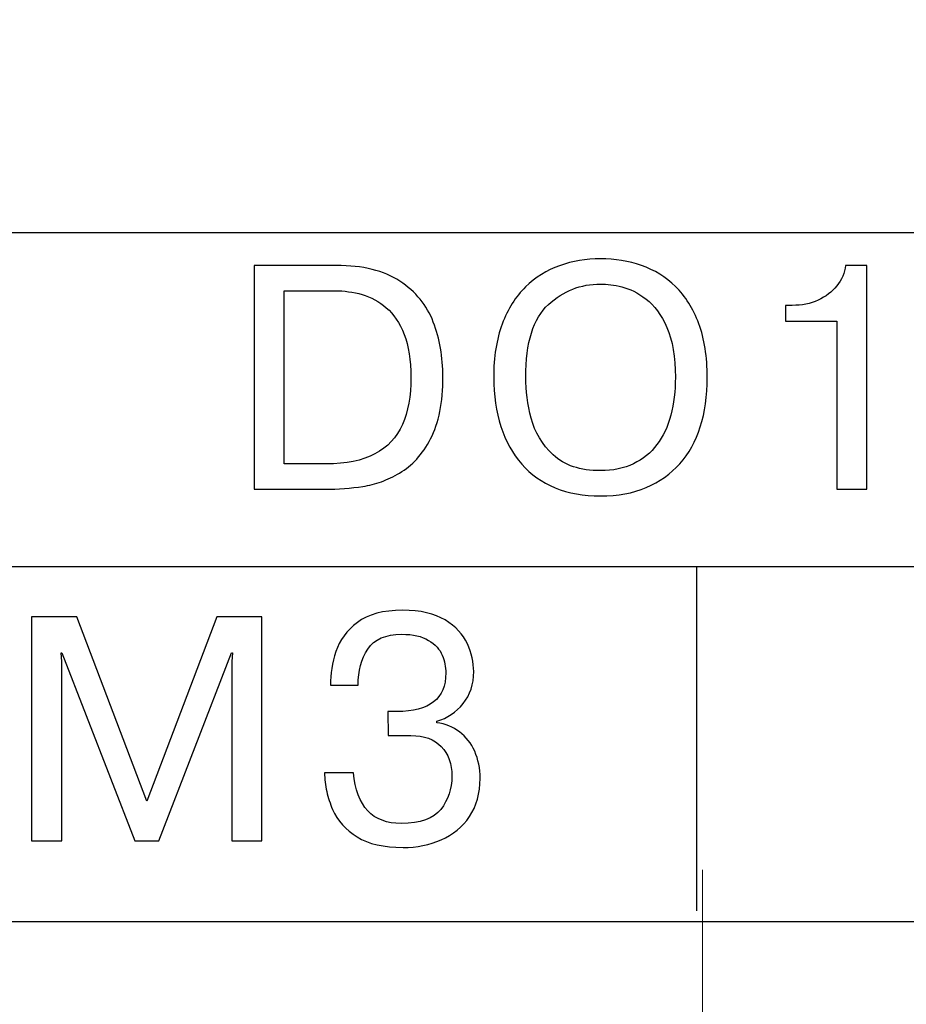
# Model space of a CAD drawing. Units: millimetres. Extents: x 2171 to 3046, y 1134 to 1431.
# Drawn here: x 2258 to 2263, y 1282 to 1288 of the extents above; entities that cross this region are included whole.
import ezdxf

# ---------------------------------------------------------------- set-up
doc = ezdxf.new("R2010")
doc.units = ezdxf.units.MM
doc.linetypes.add('ACAD_ISO12W100', pattern=[21, 12, -3, 0, -3, 0, -3])
doc.linetypes.add('CENTER', pattern=[10.16, 6.35, -1.27, 1.27, -1.27])
for name, color, linetype, lineweight in [('size', 7, 'Continuous', 20), ('text', 7, 'Continuous', 20), ('ОСЕВЫЕ', 1, 'CENTER', 15)]:
    doc.layers.add(name, color=color, linetype=linetype, lineweight=lineweight)
doc.styles.add('GOST', font='GOST.shx', dxfattribs={"width": 0.8, "oblique": 15})
doc.dimstyles.new('GOST', dxfattribs={"dimscale": 0, "dimtxt": 3.5, "dimasz": 4, "dimexe": 1.25, "dimexo": 0, "dimtad": 1, "dimdec": 1, "dimrnd": 0.5, "dimtxsty": 'GOST', "dimcen": 5, "dimclrd": 256, "dimclre": 256, "dimclrt": 256, "dimadec": 1, "dimazin": 2, "dimtfac": 1, "dimtdec": 4, "dimtmove": 0, "dimatfit": 3, "dimfxl": 0, "dimtolj": 1, "dimtzin": 0, "dimlwd": -1, "dimlwe": -1, "dimarcsym": 0})

# ---------------------------------------------------------------- blocks, each defined once
blk = doc.blocks.new('*D100')
at = {"layer": 'Defpoints', "color": 0}
for p in [(2225.3613, 1367.4322), (2207.3343, 1257.4322), (2280.2629, 1257.4322)]:
    blk.add_point(p, dxfattribs=at)
at = {"layer": 'size', "ltscale": 5}
for p, q in [((2225.3613, 1367.4322), (2206.0843, 1367.4322)), ((2207.3343, 1363.4322), (2207.3343, 1261.4322)), ((2280.2629, 1257.4322), (2206.0843, 1257.4322))]:
    blk.add_line(p, q, dxfattribs=at)
at = {"layer": 'size'}
for points in [[(2208.0009, 1363.4322), (2206.6676, 1363.4322), (2207.3343, 1367.4322)], [(2206.6676, 1261.4322), (2208.0009, 1261.4322), (2207.3343, 1257.4322)]]:
    blk.add_solid(points, dxfattribs=at)
at = {"layer": 'size', "linetype": 'ByBlock', "insert": (2204.9593, 1312.4322), "char_height": 3.5, "attachment_point": 5, "rotation": 90, "style": 'GOST'}
blk.add_mtext('\\A1;110', dxfattribs=at)

msp = doc.modelspace()

# ---------------------------------------------------------------- linework, layer by layer
at = {"layer": 'text', "lineweight": 25}
for points in [[(2283.3877, 1286.3476), (2283.3877, 1286.3476), (2228.1877, 1286.3476), (2228.1877, 1286.3476)], [(2283.3877, 1286.3476), (2283.3877, 1286.3476), (2228.1877, 1286.3476), (2228.1877, 1286.3476)], [(2283.3877, 1286.3476), (2283.3877, 1286.3476), (2228.1877, 1286.3476), (2228.1877, 1286.3476)], [(2283.3877, 1286.3476), (2283.3877, 1286.3476), (2228.1877, 1286.3476), (2228.1877, 1286.3476)], [(2283.3877, 1286.3476), (2283.3877, 1286.3476), (2228.1877, 1286.3476), (2228.1877, 1286.3476)], [(2283.3877, 1286.3476), (2283.3877, 1286.3476), (2228.1877, 1286.3476), (2228.1877, 1286.3476)], [(2228.1877, 1282.5476), (2228.1877, 1282.5476), (2283.3877, 1282.5476), (2283.3877, 1282.5476)], [(2228.1877, 1282.5476), (2228.1877, 1282.5476), (2283.3877, 1282.5476), (2283.3877, 1282.5476)], [(2228.1877, 1282.5476), (2228.1877, 1282.5476), (2283.3877, 1282.5476), (2283.3877, 1282.5476)], [(2228.1877, 1282.5476), (2228.1877, 1282.5476), (2283.3877, 1282.5476), (2283.3877, 1282.5476)], [(2228.1877, 1282.5476), (2228.1877, 1282.5476), (2283.3877, 1282.5476), (2283.3877, 1282.5476)], [(2228.1877, 1282.5476), (2228.1877, 1282.5476), (2283.3877, 1282.5476), (2283.3877, 1282.5476)]]:
    msp.add_open_spline(points, degree=3, dxfattribs=at)
at = {"layer": 'text', "color": 7, "lineweight": 25}
for points, knots in [([(2261.0088, 1284.8951), (2260.9153, 1284.8951), (2260.8318, 1284.9101), (2260.7589, 1284.9403), (2260.7589, 1284.9403), (2260.686, 1284.9703), (2260.6246, 1285.0138), (2260.5743, 1285.0709), (2260.5743, 1285.0709), (2260.524, 1285.1276), (2260.4858, 1285.1967), (2260.4594, 1285.2784), (2260.4594, 1285.2784), (2260.4329, 1285.3598), (2260.4197, 1285.4504), (2260.4197, 1285.5498), (2260.4197, 1285.5498), (2260.4197, 1285.6621), (2260.4353, 1285.7603), (2260.4667, 1285.8437), (2260.4667, 1285.8437), (2260.4979, 1285.9272), (2260.5408, 1285.9954), (2260.5955, 1286.0484), (2260.5955, 1286.0484), (2260.6499, 1286.101), (2260.7128, 1286.1404), (2260.7836, 1286.1659), (2260.7836, 1286.1659), (2260.8545, 1286.1915), (2260.9294, 1286.2042), (2261.0088, 1286.2042), (2261.0088, 1286.2042), (2261.0888, 1286.2042), (2261.164, 1286.1918), (2261.2355, 1286.1668), (2261.2355, 1286.1668), (2261.3066, 1286.1418), (2261.3692, 1286.103), (2261.4236, 1286.0504), (2261.4236, 1286.0504), (2261.4777, 1285.9978), (2261.5204, 1285.9296), (2261.5515, 1285.8455), (2261.5515, 1285.8455), (2261.5824, 1285.7614), (2261.598, 1285.6626), (2261.598, 1285.5498), (2261.598, 1285.5498), (2261.598, 1285.4469), (2261.5853, 1285.3557), (2261.5597, 1285.2766), (2261.5597, 1285.2766), (2261.5342, 1285.1973), (2261.4962, 1285.1294), (2261.4463, 1285.0729), (2261.4463, 1285.0729), (2261.3963, 1285.0165), (2261.3349, 1284.9727), (2261.2616, 1284.9415), (2261.2616, 1284.9415), (2261.1884, 1284.9106), (2261.1041, 1284.8951), (2261.0088, 1284.8951)], [0, 0, 0, 0, 0.0625, 0.0625, 0.0625, 0.0625, 0.125, 0.125, 0.125, 0.125, 0.1875, 0.1875, 0.1875, 0.1875, 0.25, 0.25, 0.25, 0.25, 0.3125, 0.3125, 0.3125, 0.3125, 0.375, 0.375, 0.375, 0.375, 0.4375, 0.4375, 0.4375, 0.4375, 0.5, 0.5, 0.5, 0.5, 0.5625, 0.5625, 0.5625, 0.5625, 0.625, 0.625, 0.625, 0.625, 0.6875, 0.6875, 0.6875, 0.6875, 0.75, 0.75, 0.75, 0.75, 0.8125, 0.8125, 0.8125, 0.8125, 0.875, 0.875, 0.875, 0.875, 0.9375, 0.9375, 0.9375, 0.9375, 1, 1, 1, 1]), ([(2261.0088, 1284.8951), (2260.9153, 1284.8951), (2260.8318, 1284.9101), (2260.7589, 1284.9403), (2260.7589, 1284.9403), (2260.686, 1284.9703), (2260.6246, 1285.0138), (2260.5743, 1285.0709), (2260.5743, 1285.0709), (2260.524, 1285.1276), (2260.4858, 1285.1967), (2260.4594, 1285.2784), (2260.4594, 1285.2784), (2260.4329, 1285.3598), (2260.4197, 1285.4504), (2260.4197, 1285.5498), (2260.4197, 1285.5498), (2260.4197, 1285.6621), (2260.4353, 1285.7603), (2260.4667, 1285.8437), (2260.4667, 1285.8437), (2260.4979, 1285.9272), (2260.5408, 1285.9954), (2260.5955, 1286.0484), (2260.5955, 1286.0484), (2260.6499, 1286.101), (2260.7128, 1286.1404), (2260.7836, 1286.1659), (2260.7836, 1286.1659), (2260.8545, 1286.1915), (2260.9294, 1286.2042), (2261.0088, 1286.2042), (2261.0088, 1286.2042), (2261.0888, 1286.2042), (2261.164, 1286.1918), (2261.2355, 1286.1668), (2261.2355, 1286.1668), (2261.3066, 1286.1418), (2261.3692, 1286.103), (2261.4236, 1286.0504), (2261.4236, 1286.0504), (2261.4777, 1285.9978), (2261.5204, 1285.9296), (2261.5515, 1285.8455), (2261.5515, 1285.8455), (2261.5824, 1285.7614), (2261.598, 1285.6626), (2261.598, 1285.5498), (2261.598, 1285.5498), (2261.598, 1285.4469), (2261.5853, 1285.3557), (2261.5597, 1285.2766), (2261.5597, 1285.2766), (2261.5342, 1285.1973), (2261.4962, 1285.1294), (2261.4463, 1285.0729), (2261.4463, 1285.0729), (2261.3963, 1285.0165), (2261.3349, 1284.9727), (2261.2616, 1284.9415), (2261.2616, 1284.9415), (2261.1884, 1284.9106), (2261.1041, 1284.8951), (2261.0088, 1284.8951)], [0, 0, 0, 0, 0.0625, 0.0625, 0.0625, 0.0625, 0.125, 0.125, 0.125, 0.125, 0.1875, 0.1875, 0.1875, 0.1875, 0.25, 0.25, 0.25, 0.25, 0.3125, 0.3125, 0.3125, 0.3125, 0.375, 0.375, 0.375, 0.375, 0.4375, 0.4375, 0.4375, 0.4375, 0.5, 0.5, 0.5, 0.5, 0.5625, 0.5625, 0.5625, 0.5625, 0.625, 0.625, 0.625, 0.625, 0.6875, 0.6875, 0.6875, 0.6875, 0.75, 0.75, 0.75, 0.75, 0.8125, 0.8125, 0.8125, 0.8125, 0.875, 0.875, 0.875, 0.875, 0.9375, 0.9375, 0.9375, 0.9375, 1, 1, 1, 1]), ([(2259.0982, 1286.1671), (2259.0982, 1286.1671), (2259.5521, 1286.1671), (2259.5521, 1286.1671), (2259.5521, 1286.1671), (2259.6974, 1286.1671), (2259.8141, 1286.1383), (2259.9017, 1286.0807), (2259.9017, 1286.0807), (2259.9896, 1286.0228), (2260.0513, 1285.9475), (2260.0866, 1285.8549), (2260.0866, 1285.8549), (2260.1219, 1285.7623), (2260.1395, 1285.6615), (2260.1395, 1285.553), (2260.1395, 1285.553), (2260.1395, 1285.4113), (2260.1169, 1285.2972), (2260.0716, 1285.2108), (2260.0716, 1285.2108), (2260.026, 1285.1244), (2259.9693, 1285.0612), (2259.9008, 1285.0218), (2259.9008, 1285.0218), (2259.867, 1285.0021), (2259.8335, 1284.9862), (2259.8003, 1284.9738), (2259.8003, 1284.9738), (2259.7667, 1284.9615), (2259.7329, 1284.9527), (2259.6985, 1284.9477), (2259.6985, 1284.9477), (2259.6312, 1284.9374), (2259.5618, 1284.9321), (2259.4901, 1284.9321), (2259.4901, 1284.9321), (2259.4901, 1284.9321), (2259.0982, 1284.9321), (2259.0982, 1284.9321), (2259.0982, 1284.9321), (2259.0982, 1284.9321), (2259.0982, 1286.1671), (2259.0982, 1286.1671)], [0, 0, 0, 0, 0.090909, 0.090909, 0.090909, 0.090909, 0.181818, 0.181818, 0.181818, 0.181818, 0.272727, 0.272727, 0.272727, 0.272727, 0.363636, 0.363636, 0.363636, 0.363636, 0.454545, 0.454545, 0.454545, 0.454545, 0.545455, 0.545455, 0.545455, 0.545455, 0.636364, 0.636364, 0.636364, 0.636364, 0.727273, 0.727273, 0.727273, 0.727273, 0.818182, 0.818182, 0.818182, 0.818182, 0.909091, 0.909091, 0.909091, 0.909091, 1, 1, 1, 1]), ([(2259.0982, 1286.1671), (2259.0982, 1286.1671), (2259.5521, 1286.1671), (2259.5521, 1286.1671), (2259.5521, 1286.1671), (2259.6974, 1286.1671), (2259.8141, 1286.1383), (2259.9017, 1286.0807), (2259.9017, 1286.0807), (2259.9896, 1286.0228), (2260.0513, 1285.9475), (2260.0866, 1285.8549), (2260.0866, 1285.8549), (2260.1219, 1285.7623), (2260.1395, 1285.6615), (2260.1395, 1285.553), (2260.1395, 1285.553), (2260.1395, 1285.4113), (2260.1169, 1285.2972), (2260.0716, 1285.2108), (2260.0716, 1285.2108), (2260.026, 1285.1244), (2259.9693, 1285.0612), (2259.9008, 1285.0218), (2259.9008, 1285.0218), (2259.867, 1285.0021), (2259.8335, 1284.9862), (2259.8003, 1284.9738), (2259.8003, 1284.9738), (2259.7667, 1284.9615), (2259.7329, 1284.9527), (2259.6985, 1284.9477), (2259.6985, 1284.9477), (2259.6312, 1284.9374), (2259.5618, 1284.9321), (2259.4901, 1284.9321), (2259.4901, 1284.9321), (2259.4901, 1284.9321), (2259.0982, 1284.9321), (2259.0982, 1284.9321), (2259.0982, 1284.9321), (2259.0982, 1284.9321), (2259.0982, 1286.1671), (2259.0982, 1286.1671)], [0, 0, 0, 0, 0.090909, 0.090909, 0.090909, 0.090909, 0.181818, 0.181818, 0.181818, 0.181818, 0.272727, 0.272727, 0.272727, 0.272727, 0.363636, 0.363636, 0.363636, 0.363636, 0.454545, 0.454545, 0.454545, 0.454545, 0.545455, 0.545455, 0.545455, 0.545455, 0.636364, 0.636364, 0.636364, 0.636364, 0.727273, 0.727273, 0.727273, 0.727273, 0.818182, 0.818182, 0.818182, 0.818182, 0.909091, 0.909091, 0.909091, 0.909091, 1, 1, 1, 1]), ([(2262.0292, 1285.8596), (2262.0292, 1285.8596), (2262.0292, 1285.9466), (2262.0292, 1285.9466), (2262.0292, 1285.9466), (2262.0292, 1285.9466), (2262.0663, 1285.9466), (2262.0663, 1285.9466), (2262.0663, 1285.9466), (2262.1198, 1285.9466), (2262.1677, 1285.9563), (2262.2098, 1285.9754), (2262.2098, 1285.9754), (2262.2521, 1285.9948), (2262.2865, 1286.021), (2262.3132, 1286.0548), (2262.3132, 1286.0548), (2262.34, 1286.0883), (2262.3559, 1286.1257), (2262.3612, 1286.1671), (2262.3612, 1286.1671), (2262.3612, 1286.1671), (2262.4782, 1286.1671), (2262.4782, 1286.1671), (2262.4782, 1286.1671), (2262.4782, 1286.1671), (2262.4782, 1284.9321), (2262.4782, 1284.9321), (2262.4782, 1284.9321), (2262.4782, 1284.9321), (2262.3121, 1284.9321), (2262.3121, 1284.9321), (2262.3121, 1284.9321), (2262.3121, 1284.9321), (2262.3121, 1285.8596), (2262.3121, 1285.8596), (2262.3121, 1285.8596), (2262.3121, 1285.8596), (2262.0292, 1285.8596), (2262.0292, 1285.8596)], [0, 0, 0, 0, 0.1, 0.1, 0.1, 0.1, 0.2, 0.2, 0.2, 0.2, 0.3, 0.3, 0.3, 0.3, 0.4, 0.4, 0.4, 0.4, 0.5, 0.5, 0.5, 0.5, 0.6, 0.6, 0.6, 0.6, 0.7, 0.7, 0.7, 0.7, 0.8, 0.8, 0.8, 0.8, 0.9, 0.9, 0.9, 0.9, 1, 1, 1, 1]), ([(2262.0292, 1285.8596), (2262.0292, 1285.8596), (2262.0292, 1285.9466), (2262.0292, 1285.9466), (2262.0292, 1285.9466), (2262.0292, 1285.9466), (2262.0663, 1285.9466), (2262.0663, 1285.9466), (2262.0663, 1285.9466), (2262.1198, 1285.9466), (2262.1677, 1285.9563), (2262.2098, 1285.9754), (2262.2098, 1285.9754), (2262.2521, 1285.9948), (2262.2865, 1286.021), (2262.3132, 1286.0548), (2262.3132, 1286.0548), (2262.34, 1286.0883), (2262.3559, 1286.1257), (2262.3612, 1286.1671), (2262.3612, 1286.1671), (2262.3612, 1286.1671), (2262.4782, 1286.1671), (2262.4782, 1286.1671), (2262.4782, 1286.1671), (2262.4782, 1286.1671), (2262.4782, 1284.9321), (2262.4782, 1284.9321), (2262.4782, 1284.9321), (2262.4782, 1284.9321), (2262.3121, 1284.9321), (2262.3121, 1284.9321), (2262.3121, 1284.9321), (2262.3121, 1284.9321), (2262.3121, 1285.8596), (2262.3121, 1285.8596), (2262.3121, 1285.8596), (2262.3121, 1285.8596), (2262.0292, 1285.8596), (2262.0292, 1285.8596)], [0, 0, 0, 0, 0.1, 0.1, 0.1, 0.1, 0.2, 0.2, 0.2, 0.2, 0.3, 0.3, 0.3, 0.3, 0.4, 0.4, 0.4, 0.4, 0.5, 0.5, 0.5, 0.5, 0.6, 0.6, 0.6, 0.6, 0.7, 0.7, 0.7, 0.7, 0.8, 0.8, 0.8, 0.8, 0.9, 0.9, 0.9, 0.9, 1, 1, 1, 1]), ([(2261.0088, 1285.0347), (2261.0776, 1285.0347), (2261.1385, 1285.0473), (2261.1911, 1285.0726), (2261.1911, 1285.0726), (2261.2434, 1285.0979), (2261.2866, 1285.1329), (2261.3204, 1285.1782), (2261.3204, 1285.1782), (2261.3545, 1285.2231), (2261.3798, 1285.2775), (2261.3969, 1285.3413), (2261.3969, 1285.3413), (2261.4136, 1285.4048), (2261.4222, 1285.4745), (2261.4222, 1285.5498), (2261.4222, 1285.5498), (2261.4222, 1285.6621), (2261.4066, 1285.7538), (2261.3751, 1285.8243), (2261.3751, 1285.8243), (2261.344, 1285.8949), (2261.3057, 1285.9475), (2261.2602, 1285.9819), (2261.2602, 1285.9819), (2261.2149, 1286.0163), (2261.1708, 1286.0387), (2261.1276, 1286.0489), (2261.1276, 1286.0489), (2261.0847, 1286.0592), (2261.045, 1286.0645), (2261.0088, 1286.0645), (2261.0088, 1286.0645), (2260.9003, 1286.0645), (2260.8045, 1286.0269), (2260.7213, 1285.9513), (2260.7213, 1285.9513), (2260.6381, 1285.8758), (2260.5964, 1285.742), (2260.5964, 1285.5498), (2260.5964, 1285.5498), (2260.5964, 1285.4763), (2260.6064, 1285.401), (2260.6266, 1285.324), (2260.6266, 1285.324), (2260.6466, 1285.247), (2260.6872, 1285.1796), (2260.7484, 1285.1217), (2260.7484, 1285.1217), (2260.8095, 1285.0638), (2260.8962, 1285.0347), (2261.0088, 1285.0347)], [0, 0, 0, 0, 0.076923, 0.076923, 0.076923, 0.076923, 0.153846, 0.153846, 0.153846, 0.153846, 0.230769, 0.230769, 0.230769, 0.230769, 0.307692, 0.307692, 0.307692, 0.307692, 0.384615, 0.384615, 0.384615, 0.384615, 0.461538, 0.461538, 0.461538, 0.461538, 0.538462, 0.538462, 0.538462, 0.538462, 0.615385, 0.615385, 0.615385, 0.615385, 0.692308, 0.692308, 0.692308, 0.692308, 0.769231, 0.769231, 0.769231, 0.769231, 0.846154, 0.846154, 0.846154, 0.846154, 0.923077, 0.923077, 0.923077, 0.923077, 1, 1, 1, 1]), ([(2261.0088, 1285.0347), (2261.0776, 1285.0347), (2261.1385, 1285.0473), (2261.1911, 1285.0726), (2261.1911, 1285.0726), (2261.2434, 1285.0979), (2261.2866, 1285.1329), (2261.3204, 1285.1782), (2261.3204, 1285.1782), (2261.3545, 1285.2231), (2261.3798, 1285.2775), (2261.3969, 1285.3413), (2261.3969, 1285.3413), (2261.4136, 1285.4048), (2261.4222, 1285.4745), (2261.4222, 1285.5498), (2261.4222, 1285.5498), (2261.4222, 1285.6621), (2261.4066, 1285.7538), (2261.3751, 1285.8243), (2261.3751, 1285.8243), (2261.344, 1285.8949), (2261.3057, 1285.9475), (2261.2602, 1285.9819), (2261.2602, 1285.9819), (2261.2149, 1286.0163), (2261.1708, 1286.0387), (2261.1276, 1286.0489), (2261.1276, 1286.0489), (2261.0847, 1286.0592), (2261.045, 1286.0645), (2261.0088, 1286.0645), (2261.0088, 1286.0645), (2260.9003, 1286.0645), (2260.8045, 1286.0269), (2260.7213, 1285.9513), (2260.7213, 1285.9513), (2260.6381, 1285.8758), (2260.5964, 1285.742), (2260.5964, 1285.5498), (2260.5964, 1285.5498), (2260.5964, 1285.4763), (2260.6064, 1285.401), (2260.6266, 1285.324), (2260.6266, 1285.324), (2260.6466, 1285.247), (2260.6872, 1285.1796), (2260.7484, 1285.1217), (2260.7484, 1285.1217), (2260.8095, 1285.0638), (2260.8962, 1285.0347), (2261.0088, 1285.0347)], [0, 0, 0, 0, 0.076923, 0.076923, 0.076923, 0.076923, 0.153846, 0.153846, 0.153846, 0.153846, 0.230769, 0.230769, 0.230769, 0.230769, 0.307692, 0.307692, 0.307692, 0.307692, 0.384615, 0.384615, 0.384615, 0.384615, 0.461538, 0.461538, 0.461538, 0.461538, 0.538462, 0.538462, 0.538462, 0.538462, 0.615385, 0.615385, 0.615385, 0.615385, 0.692308, 0.692308, 0.692308, 0.692308, 0.769231, 0.769231, 0.769231, 0.769231, 0.846154, 0.846154, 0.846154, 0.846154, 0.923077, 0.923077, 0.923077, 0.923077, 1, 1, 1, 1]), ([(2259.2643, 1286.0275), (2259.2643, 1286.0275), (2259.2643, 1285.0717), (2259.2643, 1285.0717), (2259.2643, 1285.0717), (2259.2643, 1285.0717), (2259.4951, 1285.0717), (2259.4951, 1285.0717), (2259.4951, 1285.0717), (2259.6054, 1285.0717), (2259.6953, 1285.0903), (2259.7647, 1285.1273), (2259.7647, 1285.1273), (2259.8341, 1285.1643), (2259.8846, 1285.2181), (2259.9158, 1285.2893), (2259.9158, 1285.2893), (2259.9473, 1285.3601), (2259.9628, 1285.4469), (2259.9628, 1285.5498), (2259.9628, 1285.5498), (2259.9628, 1285.6444), (2259.9505, 1285.7232), (2259.9255, 1285.7864), (2259.9255, 1285.7864), (2259.9005, 1285.8496), (2259.8676, 1285.8987), (2259.8273, 1285.9337), (2259.8273, 1285.9337), (2259.7867, 1285.9687), (2259.7421, 1285.9931), (2259.6933, 1286.0069), (2259.6933, 1286.0069), (2259.6445, 1286.0207), (2259.5942, 1286.0275), (2259.5424, 1286.0275), (2259.5424, 1286.0275), (2259.5424, 1286.0275), (2259.2643, 1286.0275), (2259.2643, 1286.0275)], [0, 0, 0, 0, 0.1, 0.1, 0.1, 0.1, 0.2, 0.2, 0.2, 0.2, 0.3, 0.3, 0.3, 0.3, 0.4, 0.4, 0.4, 0.4, 0.5, 0.5, 0.5, 0.5, 0.6, 0.6, 0.6, 0.6, 0.7, 0.7, 0.7, 0.7, 0.8, 0.8, 0.8, 0.8, 0.9, 0.9, 0.9, 0.9, 1, 1, 1, 1]), ([(2259.2643, 1286.0275), (2259.2643, 1286.0275), (2259.2643, 1285.0717), (2259.2643, 1285.0717), (2259.2643, 1285.0717), (2259.2643, 1285.0717), (2259.4951, 1285.0717), (2259.4951, 1285.0717), (2259.4951, 1285.0717), (2259.6054, 1285.0717), (2259.6953, 1285.0903), (2259.7647, 1285.1273), (2259.7647, 1285.1273), (2259.8341, 1285.1643), (2259.8846, 1285.2181), (2259.9158, 1285.2893), (2259.9158, 1285.2893), (2259.9473, 1285.3601), (2259.9628, 1285.4469), (2259.9628, 1285.5498), (2259.9628, 1285.5498), (2259.9628, 1285.6444), (2259.9505, 1285.7232), (2259.9255, 1285.7864), (2259.9255, 1285.7864), (2259.9005, 1285.8496), (2259.8676, 1285.8987), (2259.8273, 1285.9337), (2259.8273, 1285.9337), (2259.7867, 1285.9687), (2259.7421, 1285.9931), (2259.6933, 1286.0069), (2259.6933, 1286.0069), (2259.6445, 1286.0207), (2259.5942, 1286.0275), (2259.5424, 1286.0275), (2259.5424, 1286.0275), (2259.5424, 1286.0275), (2259.2643, 1286.0275), (2259.2643, 1286.0275)], [0, 0, 0, 0, 0.1, 0.1, 0.1, 0.1, 0.2, 0.2, 0.2, 0.2, 0.3, 0.3, 0.3, 0.3, 0.4, 0.4, 0.4, 0.4, 0.5, 0.5, 0.5, 0.5, 0.6, 0.6, 0.6, 0.6, 0.7, 0.7, 0.7, 0.7, 0.8, 0.8, 0.8, 0.8, 0.9, 0.9, 0.9, 0.9, 1, 1, 1, 1]), ([(2259.4868, 1283.3677), (2259.4868, 1283.3677), (2259.6462, 1283.3677), (2259.6462, 1283.3677), (2259.6462, 1283.3677), (2259.6635, 1283.181), (2259.7511, 1283.0878), (2259.909, 1283.0878), (2259.909, 1283.0878), (2260.0145, 1283.0878), (2260.0877, 1283.1137), (2260.128, 1283.1658), (2260.128, 1283.1658), (2260.1686, 1283.2178), (2260.1889, 1283.2789), (2260.1889, 1283.3489), (2260.1889, 1283.3489), (2260.1889, 1283.4168), (2260.1694, 1283.4709), (2260.1306, 1283.5118), (2260.1306, 1283.5118), (2260.0918, 1283.5526), (2260.036, 1283.5729), (2259.9631, 1283.5729), (2259.9631, 1283.5729), (2259.9631, 1283.5729), (2259.8819, 1283.5729), (2259.8819, 1283.5729), (2259.8819, 1283.5729), (2259.8819, 1283.5729), (2259.8381, 1283.5729), (2259.8381, 1283.5729), (2259.8381, 1283.5729), (2259.8381, 1283.5729), (2259.8364, 1283.7055), (2259.8364, 1283.7055), (2259.8364, 1283.7055), (2259.8364, 1283.7055), (2259.8855, 1283.7055), (2259.8855, 1283.7055), (2259.8855, 1283.7055), (2260.0654, 1283.7055), (2260.1553, 1283.7764), (2260.1553, 1283.9183), (2260.1553, 1283.9183), (2260.1553, 1283.9516), (2260.1489, 1283.9842), (2260.1356, 1284.0162), (2260.1356, 1284.0162), (2260.1224, 1284.0486), (2260.0974, 1284.0759), (2260.0604, 1284.0983), (2260.0604, 1284.0983), (2260.0236, 1284.1206), (2259.9742, 1284.1318), (2259.9122, 1284.1318), (2259.9122, 1284.1318), (2259.8237, 1284.1318), (2259.7614, 1284.1047), (2259.7255, 1284.0503), (2259.7255, 1284.0503), (2259.6897, 1283.9963), (2259.6717, 1283.9298), (2259.6717, 1283.8519), (2259.6717, 1283.8519), (2259.6717, 1283.8519), (2259.5186, 1283.8519), (2259.5186, 1283.8519), (2259.5186, 1283.8519), (2259.5186, 1283.9128), (2259.5289, 1283.9742), (2259.5491, 1284.0365), (2259.5491, 1284.0365), (2259.5694, 1284.0989), (2259.6091, 1284.1524), (2259.6679, 1284.1973), (2259.6679, 1284.1973), (2259.727, 1284.242), (2259.8099, 1284.2644), (2259.9175, 1284.2644), (2259.9175, 1284.2644), (2260.0151, 1284.2644), (2260.0933, 1284.2464), (2260.1518, 1284.2109), (2260.1518, 1284.2109), (2260.2103, 1284.1753), (2260.2512, 1284.1315), (2260.2744, 1284.0797), (2260.2744, 1284.0797), (2260.2976, 1284.0277), (2260.3094, 1283.9766), (2260.3094, 1283.926), (2260.3094, 1283.926), (2260.3094, 1283.8563), (2260.29, 1283.7975), (2260.2512, 1283.7493), (2260.2512, 1283.7493), (2260.2124, 1283.7011), (2260.1639, 1283.6688), (2260.1059, 1283.652), (2260.1059, 1283.652), (2260.1059, 1283.652), (2260.1059, 1283.6435), (2260.1059, 1283.6435), (2260.1059, 1283.6435), (2260.153, 1283.637), (2260.1947, 1283.6205), (2260.2309, 1283.5935), (2260.2309, 1283.5935), (2260.2671, 1283.5664), (2260.295, 1283.5306), (2260.315, 1283.4862), (2260.315, 1283.4862), (2260.3347, 1283.4418), (2260.3447, 1283.3918), (2260.3447, 1283.3368), (2260.3447, 1283.3368), (2260.3447, 1283.2537), (2260.3253, 1283.1831), (2260.2862, 1283.1258), (2260.2862, 1283.1258), (2260.2471, 1283.0684), (2260.1953, 1283.0255), (2260.1306, 1282.9976), (2260.1306, 1282.9976), (2260.066, 1282.9694), (2259.9954, 1282.9553), (2259.9193, 1282.9553), (2259.9193, 1282.9553), (2259.8134, 1282.9553), (2259.7294, 1282.9747), (2259.6664, 1283.0138), (2259.6664, 1283.0138), (2259.6035, 1283.0529), (2259.5583, 1283.1034), (2259.5306, 1283.1655), (2259.5306, 1283.1655), (2259.5171, 1283.1975), (2259.5062, 1283.2304), (2259.4986, 1283.2639), (2259.4986, 1283.2639), (2259.4906, 1283.2977), (2259.4868, 1283.3321), (2259.4868, 1283.3677)], [0, 0, 0, 0, 0.027778, 0.027778, 0.027778, 0.027778, 0.055556, 0.055556, 0.055556, 0.055556, 0.083333, 0.083333, 0.083333, 0.083333, 0.111111, 0.111111, 0.111111, 0.111111, 0.138889, 0.138889, 0.138889, 0.138889, 0.166667, 0.166667, 0.166667, 0.166667, 0.194444, 0.194444, 0.194444, 0.194444, 0.222222, 0.222222, 0.222222, 0.222222, 0.25, 0.25, 0.25, 0.25, 0.277778, 0.277778, 0.277778, 0.277778, 0.305556, 0.305556, 0.305556, 0.305556, 0.333333, 0.333333, 0.333333, 0.333333, 0.361111, 0.361111, 0.361111, 0.361111, 0.388889, 0.388889, 0.388889, 0.388889, 0.416667, 0.416667, 0.416667, 0.416667, 0.444444, 0.444444, 0.444444, 0.444444, 0.472222, 0.472222, 0.472222, 0.472222, 0.5, 0.5, 0.5, 0.5, 0.527778, 0.527778, 0.527778, 0.527778, 0.555556, 0.555556, 0.555556, 0.555556, 0.583333, 0.583333, 0.583333, 0.583333, 0.611111, 0.611111, 0.611111, 0.611111, 0.638889, 0.638889, 0.638889, 0.638889, 0.666667, 0.666667, 0.666667, 0.666667, 0.694444, 0.694444, 0.694444, 0.694444, 0.722222, 0.722222, 0.722222, 0.722222, 0.75, 0.75, 0.75, 0.75, 0.777778, 0.777778, 0.777778, 0.777778, 0.805556, 0.805556, 0.805556, 0.805556, 0.833333, 0.833333, 0.833333, 0.833333, 0.861111, 0.861111, 0.861111, 0.861111, 0.888889, 0.888889, 0.888889, 0.888889, 0.916667, 0.916667, 0.916667, 0.916667, 0.944444, 0.944444, 0.944444, 0.944444, 0.972222, 0.972222, 0.972222, 0.972222, 1, 1, 1, 1]), ([(2259.4868, 1283.3677), (2259.4868, 1283.3677), (2259.6462, 1283.3677), (2259.6462, 1283.3677), (2259.6462, 1283.3677), (2259.6635, 1283.181), (2259.7511, 1283.0878), (2259.909, 1283.0878), (2259.909, 1283.0878), (2260.0145, 1283.0878), (2260.0877, 1283.1137), (2260.128, 1283.1658), (2260.128, 1283.1658), (2260.1686, 1283.2178), (2260.1889, 1283.2789), (2260.1889, 1283.3489), (2260.1889, 1283.3489), (2260.1889, 1283.4168), (2260.1694, 1283.4709), (2260.1306, 1283.5118), (2260.1306, 1283.5118), (2260.0918, 1283.5526), (2260.036, 1283.5729), (2259.9631, 1283.5729), (2259.9631, 1283.5729), (2259.9631, 1283.5729), (2259.8819, 1283.5729), (2259.8819, 1283.5729), (2259.8819, 1283.5729), (2259.8819, 1283.5729), (2259.8381, 1283.5729), (2259.8381, 1283.5729), (2259.8381, 1283.5729), (2259.8381, 1283.5729), (2259.8364, 1283.7055), (2259.8364, 1283.7055), (2259.8364, 1283.7055), (2259.8364, 1283.7055), (2259.8855, 1283.7055), (2259.8855, 1283.7055), (2259.8855, 1283.7055), (2260.0654, 1283.7055), (2260.1553, 1283.7764), (2260.1553, 1283.9183), (2260.1553, 1283.9183), (2260.1553, 1283.9516), (2260.1489, 1283.9842), (2260.1356, 1284.0162), (2260.1356, 1284.0162), (2260.1224, 1284.0486), (2260.0974, 1284.0759), (2260.0604, 1284.0983), (2260.0604, 1284.0983), (2260.0236, 1284.1206), (2259.9742, 1284.1318), (2259.9122, 1284.1318), (2259.9122, 1284.1318), (2259.8237, 1284.1318), (2259.7614, 1284.1047), (2259.7255, 1284.0503), (2259.7255, 1284.0503), (2259.6897, 1283.9963), (2259.6717, 1283.9298), (2259.6717, 1283.8519), (2259.6717, 1283.8519), (2259.6717, 1283.8519), (2259.5186, 1283.8519), (2259.5186, 1283.8519), (2259.5186, 1283.8519), (2259.5186, 1283.9128), (2259.5289, 1283.9742), (2259.5491, 1284.0365), (2259.5491, 1284.0365), (2259.5694, 1284.0989), (2259.6091, 1284.1524), (2259.6679, 1284.1973), (2259.6679, 1284.1973), (2259.727, 1284.242), (2259.8099, 1284.2644), (2259.9175, 1284.2644), (2259.9175, 1284.2644), (2260.0151, 1284.2644), (2260.0933, 1284.2464), (2260.1518, 1284.2109), (2260.1518, 1284.2109), (2260.2103, 1284.1753), (2260.2512, 1284.1315), (2260.2744, 1284.0797), (2260.2744, 1284.0797), (2260.2976, 1284.0277), (2260.3094, 1283.9766), (2260.3094, 1283.926), (2260.3094, 1283.926), (2260.3094, 1283.8563), (2260.29, 1283.7975), (2260.2512, 1283.7493), (2260.2512, 1283.7493), (2260.2124, 1283.7011), (2260.1639, 1283.6688), (2260.1059, 1283.652), (2260.1059, 1283.652), (2260.1059, 1283.652), (2260.1059, 1283.6435), (2260.1059, 1283.6435), (2260.1059, 1283.6435), (2260.153, 1283.637), (2260.1947, 1283.6205), (2260.2309, 1283.5935), (2260.2309, 1283.5935), (2260.2671, 1283.5664), (2260.295, 1283.5306), (2260.315, 1283.4862), (2260.315, 1283.4862), (2260.3347, 1283.4418), (2260.3447, 1283.3918), (2260.3447, 1283.3368), (2260.3447, 1283.3368), (2260.3447, 1283.2537), (2260.3253, 1283.1831), (2260.2862, 1283.1258), (2260.2862, 1283.1258), (2260.2471, 1283.0684), (2260.1953, 1283.0255), (2260.1306, 1282.9976), (2260.1306, 1282.9976), (2260.066, 1282.9694), (2259.9954, 1282.9553), (2259.9193, 1282.9553), (2259.9193, 1282.9553), (2259.8134, 1282.9553), (2259.7294, 1282.9747), (2259.6664, 1283.0138), (2259.6664, 1283.0138), (2259.6035, 1283.0529), (2259.5583, 1283.1034), (2259.5306, 1283.1655), (2259.5306, 1283.1655), (2259.5171, 1283.1975), (2259.5062, 1283.2304), (2259.4986, 1283.2639), (2259.4986, 1283.2639), (2259.4906, 1283.2977), (2259.4868, 1283.3321), (2259.4868, 1283.3677)], [0, 0, 0, 0, 0.027778, 0.027778, 0.027778, 0.027778, 0.055556, 0.055556, 0.055556, 0.055556, 0.083333, 0.083333, 0.083333, 0.083333, 0.111111, 0.111111, 0.111111, 0.111111, 0.138889, 0.138889, 0.138889, 0.138889, 0.166667, 0.166667, 0.166667, 0.166667, 0.194444, 0.194444, 0.194444, 0.194444, 0.222222, 0.222222, 0.222222, 0.222222, 0.25, 0.25, 0.25, 0.25, 0.277778, 0.277778, 0.277778, 0.277778, 0.305556, 0.305556, 0.305556, 0.305556, 0.333333, 0.333333, 0.333333, 0.333333, 0.361111, 0.361111, 0.361111, 0.361111, 0.388889, 0.388889, 0.388889, 0.388889, 0.416667, 0.416667, 0.416667, 0.416667, 0.444444, 0.444444, 0.444444, 0.444444, 0.472222, 0.472222, 0.472222, 0.472222, 0.5, 0.5, 0.5, 0.5, 0.527778, 0.527778, 0.527778, 0.527778, 0.555556, 0.555556, 0.555556, 0.555556, 0.583333, 0.583333, 0.583333, 0.583333, 0.611111, 0.611111, 0.611111, 0.611111, 0.638889, 0.638889, 0.638889, 0.638889, 0.666667, 0.666667, 0.666667, 0.666667, 0.694444, 0.694444, 0.694444, 0.694444, 0.722222, 0.722222, 0.722222, 0.722222, 0.75, 0.75, 0.75, 0.75, 0.777778, 0.777778, 0.777778, 0.777778, 0.805556, 0.805556, 0.805556, 0.805556, 0.833333, 0.833333, 0.833333, 0.833333, 0.861111, 0.861111, 0.861111, 0.861111, 0.888889, 0.888889, 0.888889, 0.888889, 0.916667, 0.916667, 0.916667, 0.916667, 0.944444, 0.944444, 0.944444, 0.944444, 0.972222, 0.972222, 0.972222, 0.972222, 1, 1, 1, 1]), ([(2258.439, 1282.9923), (2258.439, 1282.9923), (2258.0365, 1284.0292), (2258.0365, 1284.0292), (2258.0365, 1284.0292), (2258.0365, 1284.0292), (2258.0333, 1284.0292), (2258.0333, 1284.0292), (2258.0333, 1284.0292), (2258.0333, 1284.0292), (2258.0365, 1283.9818), (2258.0365, 1283.9818), (2258.0365, 1283.9818), (2258.0365, 1283.9818), (2258.0365, 1282.9923), (2258.0365, 1282.9923), (2258.0365, 1282.9923), (2258.0365, 1282.9923), (2257.8704, 1282.9923), (2257.8704, 1282.9923), (2257.8704, 1282.9923), (2257.8704, 1282.9923), (2257.8704, 1284.2273), (2257.8704, 1284.2273), (2257.8704, 1284.2273), (2257.8704, 1284.2273), (2258.1194, 1284.2273), (2258.1194, 1284.2273), (2258.1194, 1284.2273), (2258.1194, 1284.2273), (2258.506, 1283.2116), (2258.506, 1283.2116), (2258.506, 1283.2116), (2258.506, 1283.2116), (2258.8917, 1284.2273), (2258.8917, 1284.2273), (2258.8917, 1284.2273), (2258.8917, 1284.2273), (2259.1407, 1284.2273), (2259.1407, 1284.2273), (2259.1407, 1284.2273), (2259.1407, 1284.2273), (2259.1407, 1282.9923), (2259.1407, 1282.9923), (2259.1407, 1282.9923), (2259.1407, 1282.9923), (2258.9746, 1282.9923), (2258.9746, 1282.9923), (2258.9746, 1282.9923), (2258.9746, 1282.9923), (2258.9746, 1283.9818), (2258.9746, 1283.9818), (2258.9746, 1283.9818), (2258.9746, 1283.9818), (2258.9779, 1284.0292), (2258.9779, 1284.0292), (2258.9779, 1284.0292), (2258.9779, 1284.0292), (2258.9726, 1284.0292), (2258.9726, 1284.0292), (2258.9726, 1284.0292), (2258.9726, 1284.0292), (2258.5725, 1282.9923), (2258.5725, 1282.9923), (2258.5725, 1282.9923), (2258.5725, 1282.9923), (2258.439, 1282.9923), (2258.439, 1282.9923)], [0, 0, 0, 0, 0.058824, 0.058824, 0.058824, 0.058824, 0.117647, 0.117647, 0.117647, 0.117647, 0.176471, 0.176471, 0.176471, 0.176471, 0.235294, 0.235294, 0.235294, 0.235294, 0.294118, 0.294118, 0.294118, 0.294118, 0.352941, 0.352941, 0.352941, 0.352941, 0.411765, 0.411765, 0.411765, 0.411765, 0.470588, 0.470588, 0.470588, 0.470588, 0.529412, 0.529412, 0.529412, 0.529412, 0.588235, 0.588235, 0.588235, 0.588235, 0.647059, 0.647059, 0.647059, 0.647059, 0.705882, 0.705882, 0.705882, 0.705882, 0.764706, 0.764706, 0.764706, 0.764706, 0.823529, 0.823529, 0.823529, 0.823529, 0.882353, 0.882353, 0.882353, 0.882353, 0.941176, 0.941176, 0.941176, 0.941176, 1, 1, 1, 1]), ([(2258.439, 1282.9923), (2258.439, 1282.9923), (2258.0365, 1284.0292), (2258.0365, 1284.0292), (2258.0365, 1284.0292), (2258.0365, 1284.0292), (2258.0333, 1284.0292), (2258.0333, 1284.0292), (2258.0333, 1284.0292), (2258.0333, 1284.0292), (2258.0365, 1283.9818), (2258.0365, 1283.9818), (2258.0365, 1283.9818), (2258.0365, 1283.9818), (2258.0365, 1282.9923), (2258.0365, 1282.9923), (2258.0365, 1282.9923), (2258.0365, 1282.9923), (2257.8704, 1282.9923), (2257.8704, 1282.9923), (2257.8704, 1282.9923), (2257.8704, 1282.9923), (2257.8704, 1284.2273), (2257.8704, 1284.2273), (2257.8704, 1284.2273), (2257.8704, 1284.2273), (2258.1194, 1284.2273), (2258.1194, 1284.2273), (2258.1194, 1284.2273), (2258.1194, 1284.2273), (2258.506, 1283.2116), (2258.506, 1283.2116), (2258.506, 1283.2116), (2258.506, 1283.2116), (2258.8917, 1284.2273), (2258.8917, 1284.2273), (2258.8917, 1284.2273), (2258.8917, 1284.2273), (2259.1407, 1284.2273), (2259.1407, 1284.2273), (2259.1407, 1284.2273), (2259.1407, 1284.2273), (2259.1407, 1282.9923), (2259.1407, 1282.9923), (2259.1407, 1282.9923), (2259.1407, 1282.9923), (2258.9746, 1282.9923), (2258.9746, 1282.9923), (2258.9746, 1282.9923), (2258.9746, 1282.9923), (2258.9746, 1283.9818), (2258.9746, 1283.9818), (2258.9746, 1283.9818), (2258.9746, 1283.9818), (2258.9779, 1284.0292), (2258.9779, 1284.0292), (2258.9779, 1284.0292), (2258.9779, 1284.0292), (2258.9726, 1284.0292), (2258.9726, 1284.0292), (2258.9726, 1284.0292), (2258.9726, 1284.0292), (2258.5725, 1282.9923), (2258.5725, 1282.9923), (2258.5725, 1282.9923), (2258.5725, 1282.9923), (2258.439, 1282.9923), (2258.439, 1282.9923)], [0, 0, 0, 0, 0.058824, 0.058824, 0.058824, 0.058824, 0.117647, 0.117647, 0.117647, 0.117647, 0.176471, 0.176471, 0.176471, 0.176471, 0.235294, 0.235294, 0.235294, 0.235294, 0.294118, 0.294118, 0.294118, 0.294118, 0.352941, 0.352941, 0.352941, 0.352941, 0.411765, 0.411765, 0.411765, 0.411765, 0.470588, 0.470588, 0.470588, 0.470588, 0.529412, 0.529412, 0.529412, 0.529412, 0.588235, 0.588235, 0.588235, 0.588235, 0.647059, 0.647059, 0.647059, 0.647059, 0.705882, 0.705882, 0.705882, 0.705882, 0.764706, 0.764706, 0.764706, 0.764706, 0.823529, 0.823529, 0.823529, 0.823529, 0.882353, 0.882353, 0.882353, 0.882353, 0.941176, 0.941176, 0.941176, 0.941176, 1, 1, 1, 1])]:
    msp.add_open_spline(points, degree=3, knots=knots, dxfattribs=at)
for points in [[(2228.2385, 1284.5062), (2228.2385, 1284.5062), (2269.4, 1284.5062), (2283.3877, 1284.5062)], [(2261.5385, 1284.5062), (2261.5385, 1284.5062), (2261.5385, 1282.6062), (2261.5385, 1282.6062)]]:
    msp.add_open_spline(points, degree=3, dxfattribs=at)
at = {"layer": 'ОСЕВЫЕ', "ltscale": 5}
msp.add_line((2261.5713, 1275.6322), (2261.5713, 1282.8322), dxfattribs=at)

# ---------------------------------------------------------------- dimensions: what is measured, and where the dimension line sits
at = {"layer": 'size', "linetype": 'ACAD_ISO12W100', "ltscale": 5}
dim = msp.add_linear_dim(base=(2207.3343, 1257.4322), p1=(2225.3613, 1367.4322), p2=(2280.2629, 1257.4322), angle=90, dimstyle='GOST', override={"dimscale": 1, "dimtxsty": 'GOST'}, dxfattribs=at)
dim.commit()
dim.dimension.update_dxf_attribs({"geometry": '*D100', "text_midpoint": (2204.9593, 1312.4322)})

doc.saveas('drawing.dxf')
